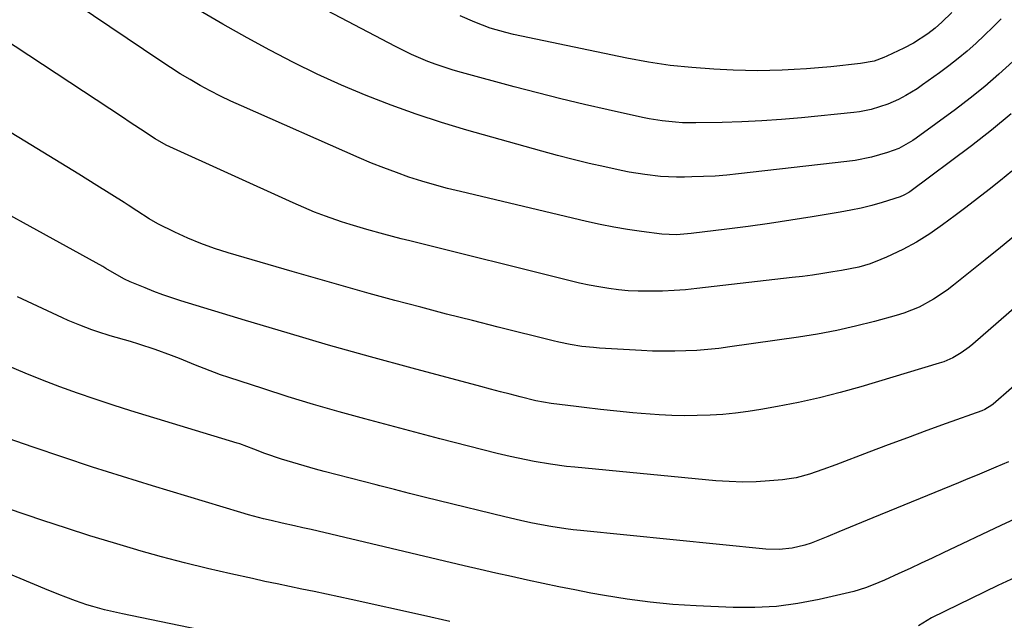
# Model space of a CAD drawing. Units: inches. Extents: x 1820424 to 1825653, y 426277 to 431630.
# Drawn here: x 1821422 to 1821698, y 428836 to 429004 of the extents above; entities that cross this region are included whole.
import ezdxf

# ---------------------------------------------------------------- set-up
doc = ezdxf.new("R2010")
doc.units = ezdxf.units.IN
doc.header["$MEASUREMENT"] = 0
doc.layers.add('7', color=7, linetype='Continuous')
doc.layers.add('8', color=7, linetype='Continuous')

msp = doc.modelspace()

# ---------------------------------------------------------------- linework, layer by layer
at = {"layer": '7', "color": 18}
for points in [[(1821696.93, 429004.13, 1924), (1821694.63, 429001.79, 1924), (1821692.28, 428999.51, 1924), (1821689.89, 428997.25, 1924), (1821687.44, 428995.08, 1924), (1821684.93, 428992.97, 1924), (1821682.35, 428990.95, 1924), (1821679.72, 428988.99, 1924), (1821674.96, 428985.6, 1924), (1821673.42, 428984.55, 1924), (1821670.23, 428982.63, 1924), (1821668.21, 428981.56, 1924), (1821665.21, 428980.21, 1924), (1821660.5, 428978.73, 1924), (1821657.28, 428978.1, 1924), (1821655.64, 428977.89, 1924), (1821640.99, 428976.4, 1924), (1821635.45, 428975.9, 1924), (1821629.89, 428975.51, 1924), (1821624.33, 428975.25, 1924), (1821618.77, 428975.09, 1924), (1821611.39, 428974.97, 1924), (1821607.63, 428975.02, 1924), (1821605.75, 428975.13, 1924), (1821602.01, 428975.52, 1924), (1821598.29, 428976.12, 1924), (1821596.45, 428976.49, 1924), (1821586.86, 428978.61, 1924), (1821580.24, 428980.13, 1924), (1821573.63, 428981.7, 1924), (1821567.05, 428983.37, 1924), (1821560.48, 428985.09, 1924), (1821545.77, 428989.07, 1924), (1821543.37, 428989.76, 1924), (1821538.64, 428991.32, 1924), (1821536.31, 428992.19, 1924), (1821531.72, 428994.13, 1924), (1821527.25, 428996.33, 1924), (1821481.29, 429020.57, 1924)], [(1821700.2, 428992.17, 1922), (1821696.33, 428988.64, 1922), (1821692.38, 428985.21, 1922), (1821688.3, 428981.93, 1922), (1821684.13, 428978.75, 1922), (1821673.17, 428970.71, 1922), (1821672.24, 428970.06, 1922), (1821668.32, 428967.83, 1922), (1821665.15, 428966.64, 1922), (1821660.6, 428965.38, 1922), (1821656.05, 428964.46, 1922), (1821653.75, 428964.14, 1922), (1821623.4, 428960.66, 1922), (1821620.14, 428960.33, 1922), (1821616.87, 428960.07, 1922), (1821613.6, 428959.9, 1922), (1821610.32, 428959.8, 1922), (1821608.23, 428959.76, 1922), (1821606, 428959.77, 1922), (1821601.54, 428959.98, 1922), (1821597.1, 428960.46, 1922), (1821592.69, 428961.19, 1922), (1821590.5, 428961.62, 1922), (1821585.95, 428962.61, 1922), (1821581.5, 428963.62, 1922), (1821577.06, 428964.68, 1922), (1821572.65, 428965.82, 1922), (1821568.24, 428967.02, 1922), (1821547.29, 428972.96, 1922), (1821540.13, 428975.11, 1922), (1821533.03, 428977.41, 1922), (1821526, 428979.94, 1922), (1821519.03, 428982.63, 1922), (1821512.15, 428985.54, 1922), (1821505.35, 428988.61, 1922), (1821498.65, 428991.9, 1922), (1821492.02, 428995.35, 1922), (1821485.65, 428998.81, 1922), (1821478.85, 429002.62, 1922), (1821472.12, 429006.55, 1922)], [(1821683.15, 429005.86, 1926), (1821680.38, 429003.22, 1926), (1821678.47, 429001.53, 1926), (1821676.46, 428999.97, 1926), (1821672.43, 428997.35, 1926), (1821669.73, 428995.94, 1926), (1821664.95, 428993.69, 1926), (1821664.07, 428993.3, 1926), (1821661.34, 428992.31, 1926), (1821657.55, 428991.57, 1926), (1821649.23, 428990.72, 1926), (1821645.82, 428990.41, 1926), (1821642.41, 428990.13, 1926), (1821639, 428989.91, 1926), (1821635.58, 428989.72, 1926), (1821632.16, 428989.62, 1926), (1821628.74, 428989.58, 1926), (1821625.33, 428989.63, 1926), (1821621.91, 428989.75, 1926), (1821616.45, 428990.01, 1926), (1821610.32, 428990.46, 1926), (1821604.21, 428991.09, 1926), (1821598.14, 428992.02, 1926), (1821592.1, 428993.13, 1926), (1821560.36, 428999.77, 1926), (1821558.14, 429000.29, 1926), (1821553.79, 429001.56, 1926), (1821549.53, 429003.16, 1926), (1821545.37, 429004.99, 1926)], [(1821699.96, 428961.4, 1918), (1821696.79, 428958.81, 1918), (1821693.6, 428956.26, 1918), (1821690.37, 428953.75, 1918), (1821687.11, 428951.28, 1918), (1821684.06, 428949, 1918), (1821680.53, 428946.42, 1918), (1821676.96, 428943.89, 1918), (1821673.28, 428941.55, 1918), (1821669.43, 428939.51, 1918), (1821664.8, 428937.3, 1918), (1821663.29, 428936.63, 1918), (1821660.22, 428935.47, 1918), (1821657.06, 428934.56, 1918), (1821652.23, 428933.56, 1918), (1821649.81, 428933.17, 1918), (1821646.97, 428932.73, 1918), (1821644.12, 428932.32, 1918), (1821641.27, 428931.95, 1918), (1821638.42, 428931.6, 1918), (1821611.73, 428928.52, 1918), (1821608.53, 428928.2, 1918), (1821605.32, 428927.96, 1918), (1821602.11, 428927.82, 1918), (1821598.89, 428927.75, 1918), (1821595.22, 428927.79, 1918), (1821592.46, 428927.93, 1918), (1821589.72, 428928.19, 1918), (1821586.99, 428928.54, 1918), (1821584.26, 428929, 1918), (1821581.55, 428929.5, 1918), (1821578.85, 428930.08, 1918), (1821576.16, 428930.71, 1918), (1821531.23, 428941.9, 1918), (1821528.83, 428942.51, 1918), (1821524.03, 428943.75, 1918), (1821519.25, 428945.06, 1918), (1821514.51, 428946.49, 1918), (1821512.15, 428947.26, 1918), (1821507.6, 428948.83, 1918), (1821504.56, 428949.97, 1918), (1821501.55, 428951.21, 1918), (1821498.57, 428952.52, 1918), (1821463.03, 428968.75, 1918), (1821459.92, 428970.5, 1918), (1821455.83, 428973.17, 1918), (1821452.61, 428975.29, 1918), (1821451, 428976.34, 1918), (1821409.34, 429003.74, 1918)], [(1821700.96, 428943.48, 1916), (1821696.76, 428940.01, 1916), (1821692.53, 428936.57, 1916), (1821683.63, 428929.44, 1916), (1821681.8, 428928.06, 1916), (1821678, 428925.52, 1916), (1821673.97, 428923.34, 1916), (1821669.74, 428921.63, 1916), (1821667.56, 428920.95, 1916), (1821661.47, 428919.28, 1916), (1821656.19, 428917.94, 1916), (1821650.89, 428916.73, 1916), (1821645.54, 428915.73, 1916), (1821640.16, 428914.87, 1916), (1821620.94, 428912.15, 1916), (1821617.86, 428911.76, 1916), (1821614.78, 428911.44, 1916), (1821611.69, 428911.21, 1916), (1821608.6, 428911.03, 1916), (1821605.5, 428910.95, 1916), (1821602.4, 428910.94, 1916), (1821599.31, 428911.01, 1916), (1821596.21, 428911.15, 1916), (1821584.38, 428911.85, 1916), (1821582.74, 428911.97, 1916), (1821579.47, 428912.33, 1916), (1821576.22, 428912.86, 1916), (1821572.99, 428913.52, 1916), (1821571.39, 428913.9, 1916), (1821556.06, 428917.71, 1916), (1821548.81, 428919.54, 1916), (1821541.56, 428921.39, 1916), (1821534.33, 428923.28, 1916), (1821527.1, 428925.2, 1916), (1821519.89, 428927.17, 1916), (1821512.68, 428929.16, 1916), (1821505.49, 428931.21, 1916), (1821498.3, 428933.28, 1916), (1821480.35, 428938.53, 1916), (1821476.52, 428939.75, 1916), (1821472.75, 428941.12, 1916), (1821469.05, 428942.67, 1916), (1821465.41, 428944.36, 1916), (1821460.7, 428946.7, 1916), (1821458.25, 428948.03, 1916), (1821454.73, 428950.32, 1916), (1821452.39, 428951.86, 1916), (1821451.21, 428952.61, 1916), (1821443.56, 428957.41, 1916), (1821438.54, 428960.55, 1916), (1821433.51, 428963.67, 1916), (1821428.46, 428966.76, 1916), (1821423.41, 428969.84, 1916), (1821405.84, 428980.48, 1916)], [(1821717.82, 428937.97, 1914), (1821689.07, 428912.96, 1914), (1821688.01, 428912.08, 1914), (1821685.77, 428910.48, 1914), (1821683.38, 428909.11, 1914), (1821680.86, 428908.02, 1914), (1821679.56, 428907.58, 1914), (1821657.63, 428901.01, 1914), (1821651.86, 428899.39, 1914), (1821646.06, 428897.9, 1914), (1821640.22, 428896.61, 1914), (1821634.34, 428895.46, 1914), (1821629.58, 428894.62, 1914), (1821626.05, 428894.06, 1914), (1821622.51, 428893.59, 1914), (1821618.96, 428893.25, 1914), (1821615.39, 428893.01, 1914), (1821611.82, 428892.9, 1914), (1821608.25, 428892.87, 1914), (1821604.67, 428892.97, 1914), (1821601.1, 428893.15, 1914), (1821596.06, 428893.5, 1914), (1821593.78, 428893.67, 1914), (1821589.23, 428894.12, 1914), (1821584.69, 428894.67, 1914), (1821580.15, 428895.23, 1914), (1821577.89, 428895.51, 1914), (1821570.9, 428896.35, 1914), (1821568.73, 428896.66, 1914), (1821566.58, 428897.1, 1914), (1821562.15, 428898.2, 1914), (1821559.4, 428898.89, 1914), (1821556.65, 428899.59, 1914), (1821553.91, 428900.31, 1914), (1821551.17, 428901.04, 1914), (1821531.92, 428906.19, 1914), (1821520.21, 428909.39, 1914), (1821508.52, 428912.68, 1914), (1821496.86, 428916.08, 1914), (1821485.23, 428919.57, 1914), (1821467.09, 428925.11, 1914), (1821464.56, 428925.92, 1914), (1821462.04, 428926.78, 1914), (1821459.54, 428927.71, 1914), (1821457.07, 428928.69, 1914), (1821452.95, 428930.38, 1914), (1821451.36, 428931.13, 1914), (1821449.84, 428931.99, 1914), (1821446.13, 428934.17, 1914), (1821445.22, 428934.67, 1914), (1821423.01, 428946.92, 1914), (1821417.61, 428949.9, 1914)], [(1821704.96, 428905.12, 1912), (1821694.72, 428896.11, 1912), (1821694.37, 428895.81, 1912), (1821692.42, 428894.6, 1912), (1821691.57, 428894.25, 1912), (1821681.57, 428890.67, 1912), (1821676.15, 428888.71, 1912), (1821670.73, 428886.73, 1912), (1821665.32, 428884.71, 1912), (1821659.92, 428882.68, 1912), (1821650.68, 428879.16, 1912), (1821647, 428877.8, 1912), (1821643.29, 428876.52, 1912), (1821639.53, 428875.5, 1912), (1821637.61, 428875.17, 1912), (1821635.67, 428874.93, 1912), (1821632.06, 428874.61, 1912), (1821628.3, 428874.38, 1912), (1821624.54, 428874.29, 1912), (1821620.78, 428874.41, 1912), (1821617.02, 428874.66, 1912), (1821577.49, 428878.44, 1912), (1821575.2, 428878.69, 1912), (1821570.65, 428879.29, 1912), (1821566.11, 428880.05, 1912), (1821561.61, 428880.97, 1912), (1821559.37, 428881.48, 1912), (1821555.77, 428882.34, 1912), (1821551.74, 428883.32, 1912), (1821547.71, 428884.32, 1912), (1821543.69, 428885.35, 1912), (1821539.68, 428886.41, 1912), (1821518.68, 428892, 1912), (1821511.48, 428893.98, 1912), (1821504.31, 428896.04, 1912), (1821497.18, 428898.22, 1912), (1821490.06, 428900.48, 1912), (1821480.59, 428903.58, 1912), (1821478.24, 428904.37, 1912), (1821473.6, 428906.1, 1912), (1821471.2, 428907.08, 1912), (1821466.72, 428908.91, 1912), (1821464.47, 428909.78, 1912), (1821459.93, 428911.45, 1912), (1821455.33, 428912.96, 1912), (1821453.02, 428913.66, 1912), (1821447.27, 428915.31, 1912), (1821443.85, 428916.37, 1912), (1821442.16, 428916.95, 1912), (1821438.82, 428918.22, 1912), (1821435.53, 428919.62, 1912), (1821433.91, 428920.36, 1912), (1821421.34, 428926.25, 1912)], [(1821701.9, 428864.44, 1908), (1821696.85, 428862.1, 1908), (1821680.67, 428854.41, 1908), (1821677.59, 428852.96, 1908), (1821674.52, 428851.52, 1908), (1821671.43, 428850.09, 1908), (1821668.34, 428848.67, 1908), (1821664.24, 428846.8, 1908), (1821661.08, 428845.44, 1908), (1821658.94, 428844.61, 1908), (1821655.64, 428843.65, 1908), (1821645.96, 428841.4, 1908), (1821639.98, 428840.26, 1908), (1821633.97, 428839.45, 1908), (1821627.91, 428839.13, 1908), (1821621.83, 428839.15, 1908), (1821611.46, 428839.58, 1908), (1821605.01, 428840, 1908), (1821598.57, 428840.59, 1908), (1821592.17, 428841.45, 1908), (1821585.79, 428842.49, 1908), (1821581.97, 428843.19, 1908), (1821577.52, 428844.04, 1908), (1821573.07, 428844.91, 1908), (1821568.63, 428845.84, 1908), (1821564.2, 428846.79, 1908), (1821559.78, 428847.78, 1908), (1821555.35, 428848.78, 1908), (1821550.94, 428849.8, 1908), (1821546.52, 428850.83, 1908), (1821503.59, 428860.95, 1908), (1821501.28, 428861.48, 1908), (1821498.97, 428861.98, 1908), (1821495.51, 428862.75, 1908), (1821492.39, 428863.48, 1908), (1821490.26, 428864, 1908), (1821486.03, 428865.14, 1908), (1821483.93, 428865.75, 1908), (1821459.15, 428873.22, 1908), (1821450.75, 428875.81, 1908), (1821442.37, 428878.47, 1908), (1821434.03, 428881.23, 1908), (1821425.7, 428884.06, 1908), (1821416.21, 428887.35, 1908)], [(1821542.49, 428835.2, 1906), (1821535.1, 428836.84, 1906), (1821514.81, 428841.35, 1906), (1821511.37, 428842.11, 1906), (1821507.92, 428842.85, 1906), (1821504.46, 428843.57, 1906), (1821501.01, 428844.28, 1906), (1821497.55, 428845, 1906), (1821494.1, 428845.72, 1906), (1821490.65, 428846.46, 1906), (1821487.2, 428847.22, 1906), (1821481.09, 428848.57, 1906), (1821474.6, 428850.08, 1906), (1821468.14, 428851.66, 1906), (1821461.7, 428853.36, 1906), (1821455.29, 428855.15, 1906), (1821454.82, 428855.28, 1906), (1821448.2, 428857.23, 1906), (1821441.6, 428859.25, 1906), (1821435.03, 428861.35, 1906), (1821428.47, 428863.51, 1906), (1821413.8, 428868.45, 1906)], [(1821480.08, 428831.27, 1904), (1821450.78, 428837.33, 1904), (1821449.1, 428837.69, 1904), (1821445.76, 428838.49, 1904), (1821442.45, 428839.39, 1904), (1821440.81, 428839.89, 1904), (1821437.57, 428841, 1904), (1821434.87, 428842.01, 1904), (1821432.9, 428842.77, 1904), (1821429, 428844.35, 1904), (1821422.1, 428847.24, 1904), (1821416.71, 428849.5, 1904)], [(1821704.56, 428849.21, 1906), (1821696.05, 428845.26, 1906), (1821677.43, 428836.27, 1906), (1821673.84, 428833.97, 1906)]]:
    msp.add_polyline3d(points, dxfattribs=at)
at = {"layer": '8', "color": 18}
for points in [[(1821699.81, 428977.46, 1920), (1821694.28, 428972.92, 1920), (1821688.63, 428968.53, 1920), (1821671.38, 428955.66, 1920), (1821671.07, 428955.43, 1920), (1821669.73, 428954.66, 1920), (1821668.66, 428954.24, 1920), (1821663.61, 428952.68, 1920), (1821660.7, 428951.85, 1920), (1821657.77, 428951.1, 1920), (1821654.82, 428950.46, 1920), (1821651.84, 428949.91, 1920), (1821644.01, 428948.61, 1920), (1821638.04, 428947.66, 1920), (1821632.06, 428946.76, 1920), (1821626.07, 428945.94, 1920), (1821620.08, 428945.16, 1920), (1821610.13, 428943.94, 1920), (1821609.1, 428943.82, 1920), (1821606, 428943.62, 1920), (1821601.87, 428943.81, 1920), (1821596.17, 428944.53, 1920), (1821592.3, 428945.09, 1920), (1821588.44, 428945.72, 1920), (1821584.61, 428946.48, 1920), (1821580.79, 428947.32, 1920), (1821545.43, 428955.69, 1920), (1821541.8, 428956.6, 1920), (1821538.18, 428957.58, 1920), (1821534.6, 428958.65, 1920), (1821531.03, 428959.79, 1920), (1821527.49, 428961.03, 1920), (1821523.98, 428962.33, 1920), (1821520.51, 428963.72, 1920), (1821517.06, 428965.19, 1920), (1821484.08, 428979.72, 1920), (1821481.14, 428981.06, 1920), (1821478.23, 428982.47, 1920), (1821475.35, 428983.95, 1920), (1821472.5, 428985.49, 1920), (1821469.7, 428987.1, 1920), (1821466.92, 428988.76, 1920), (1821464.19, 428990.5, 1920), (1821461.49, 428992.28, 1920), (1821428.39, 429014.68, 1920)], [(1821698.98, 428879.98, 1910), (1821695.48, 428878.47, 1910), (1821692.87, 428877.35, 1910), (1821690.27, 428876.24, 1910), (1821687.65, 428875.15, 1910), (1821685.03, 428874.07, 1910), (1821660.97, 428864.22, 1910), (1821657.82, 428862.93, 1910), (1821654.66, 428861.64, 1910), (1821651.51, 428860.34, 1910), (1821648.36, 428859.04, 1910), (1821643.75, 428857.2, 1910), (1821642, 428856.63, 1910), (1821638.41, 428855.79, 1910), (1821634.75, 428855.4, 1910), (1821631.07, 428855.51, 1910), (1821579.11, 428860.69, 1910), (1821577.02, 428860.93, 1910), (1821574.94, 428861.19, 1910), (1821570.79, 428861.83, 1910), (1821568.12, 428862.3, 1910), (1821565.18, 428862.88, 1910), (1821562.25, 428863.52, 1910), (1821557.87, 428864.55, 1910), (1821539.47, 428869.05, 1910), (1821535.31, 428870.08, 1910), (1821531.15, 428871.11, 1910), (1821527, 428872.16, 1910), (1821522.85, 428873.22, 1910), (1821521.82, 428873.48, 1910), (1821518.19, 428874.42, 1910), (1821514.56, 428875.36, 1910), (1821510.93, 428876.31, 1910), (1821507.3, 428877.27, 1910), (1821504.85, 428877.92, 1910), (1821500.06, 428879.26, 1910), (1821495.32, 428880.74, 1910), (1821490.6, 428882.32, 1910), (1821487.53, 428883.55, 1910), (1821483.66, 428884.98, 1910), (1821482.87, 428885.23, 1910), (1821453.11, 428894.27, 1910), (1821448.11, 428895.85, 1910), (1821443.13, 428897.48, 1910), (1821438.17, 428899.2, 1910), (1821433.24, 428900.98, 1910), (1821428.34, 428902.85, 1910), (1821423.47, 428904.79, 1910), (1821418.64, 428906.83, 1910)]]:
    msp.add_polyline3d(points, dxfattribs=at)

doc.saveas('drawing.dxf')
